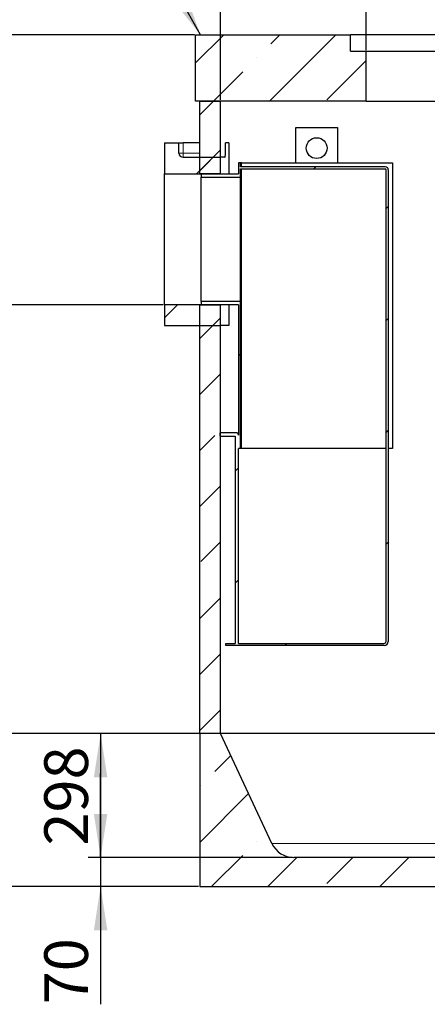
# Model space of a CAD drawing. Units: millimetres. Extents: x 0 to 420, y 0 to 297.
# Drawn here: x 76 to 109, y 177 to 256 of the extents above; entities that cross this region are included whole.
import ezdxf

# ---------------------------------------------------------------- set-up
doc = ezdxf.new("R2010")
doc.units = ezdxf.units.MM
doc.layers.add('TEXT', color=7, linetype='Continuous')
doc.styles.add('SLDTEXTSTYLE0', font='TXT', dxfattribs={"width": 0.605})
doc.dimstyles.new('SLDDIMSTYLE5', dxfattribs={"dimtxt": 0.18, "dimasz": 3.5, "dimexe": 0, "dimexo": 0.0625, "dimgap": 0, "dimtad": 0, "dimtih": 1, "dimtoh": 1, "dimdec": 0, "dimrnd": 1e-09, "dimzin": 0, "dimdsep": 46, "dimtxsty": 'Standard', "dimsah": 1, "dimcen": 0.09, "dimadec": 0, "dimazin": 0, "dimtfac": 3.5, "dimtdec": 0, "dimtofl": 0, "dimtmove": 0, "dimatfit": 3, "dimfxl": 1, "dimfrac": 2, "dimtolj": 1, "dimtzin": 0, "dimarcsym": 0})
doc.dimstyles.new('SLDDIMSTYLE6', dxfattribs={"dimtxt": 3.5, "dimasz": 3.5, "dimexe": 0, "dimexo": 0.0625, "dimgap": 0.875, "dimtad": 1, "dimlfac": 30, "dimrnd": 1e-09, "dimzin": 12, "dimdsep": 46, "dimtxsty": 'SLDTEXTSTYLE0', "dimsah": 1, "dimcen": 0.09, "dimadec": 0, "dimazin": 3, "dimtfac": 1, "dimtdec": 3, "dimtofl": 0, "dimtmove": 0, "dimatfit": 3, "dimfxl": 1, "dimfrac": 2, "dimtolj": 1, "dimtzin": 12, "dimarcsym": 0})
doc.dimstyles.new('SLDDIMSTYLE7', dxfattribs={"dimtxt": 3.5, "dimasz": 3.5, "dimexe": 0, "dimexo": 0.0625, "dimgap": 0.875, "dimtad": 1, "dimlfac": 30, "dimrnd": 1e-09, "dimzin": 12, "dimdsep": 46, "dimtxsty": 'SLDTEXTSTYLE0', "dimsah": 1, "dimcen": 0.09, "dimadec": 0, "dimazin": 3, "dimtfac": 1, "dimtdec": 3, "dimtmove": 0, "dimatfit": 0, "dimfxl": 1, "dimfrac": 2, "dimtolj": 1, "dimtzin": 12, "dimarcsym": 0})

# ---------------------------------------------------------------- blocks, each defined once
blk = doc.blocks.new('_D_9')
at = {"layer": 'TEXT', "color": 7}
for p, q in [((92.518, 249.193), (92.518, 267.83)), ((159.184, 249.193), (159.184, 267.83)), ((92.518, 266.83), (159.184, 266.83))]:
    blk.add_line(p, q, dxfattribs=at)
for points in [[(92.518, 266.83), (96.018, 266.291), (96.018, 267.368)], [(159.184, 266.83), (155.684, 267.368), (155.684, 266.291)]]:
    blk.add_solid(points, dxfattribs=at)
at = {"layer": 'TEXT', "color": 7, "char_height": 3.5, "attachment_point": 1, "style": 'SLDTEXTSTYLE0'}
for s, insert in [('%%c', (117.952, 271.341)), ('2000', (123.055, 271.351))]:
    blk.add_mtext(s, dxfattribs=dict(at, insert=insert))
blk = doc.blocks.new('_D_10')
at = {"layer": 'TEXT', "color": 7}
for p, q in [((104.184, 253.193), (104.184, 259.813)), ((130.851, 253.193), (130.851, 259.813)), ((104.184, 258.813), (130.851, 258.813))]:
    blk.add_line(p, q, dxfattribs=at)
for points in [[(104.184, 258.813), (107.684, 258.275), (107.684, 259.351)], [(130.851, 258.813), (127.351, 259.351), (127.351, 258.275)]]:
    blk.add_solid(points, dxfattribs=at)
at = {"layer": 'TEXT', "color": 7, "char_height": 3.5, "attachment_point": 1, "style": 'SLDTEXTSTYLE0'}
for s, insert in [('%%c', (110.956, 263.325)), ('800', (116.059, 263.334))]:
    blk.add_mtext(s, dxfattribs=dict(at, insert=insert))
blk = doc.blocks.new('_D_12')
at = {"layer": 'TEXT', "color": 7}
for p, q in [((90.418, 254.426), (71.327, 254.426)), ((72.327, 254.426), (72.327, 232.76)), ((87.918, 232.76), (71.327, 232.76))]:
    blk.add_line(p, q, dxfattribs=at)
for points in [[(72.327, 254.426), (71.788, 250.926), (72.865, 250.926)], [(72.327, 232.76), (72.865, 236.26), (71.788, 236.26)]]:
    blk.add_solid(points, dxfattribs=at)
at = {"layer": 'TEXT', "color": 7, "char_height": 3.5, "attachment_point": 1, "rotation": 90, "style": 'SLDTEXTSTYLE0'}
for s, insert in [('650', (67.815, 243.928)), ('hE=', (67.815, 235.237))]:
    blk.add_mtext(s, dxfattribs=dict(at, insert=insert))
blk = doc.blocks.new('_D_13')
at = {"layer": 'TEXT', "color": 7}
for p, q in [((90.418, 254.426), (56.851, 254.426)), ((57.851, 254.426), (57.851, 186.093)), ((90.751, 186.093), (56.851, 186.093))]:
    blk.add_line(p, q, dxfattribs=at)
for points in [[(57.851, 254.426), (57.312, 250.926), (58.389, 250.926)], [(57.851, 186.093), (58.389, 189.593), (57.312, 189.593)]]:
    blk.add_solid(points, dxfattribs=at)
at = {"layer": 'TEXT', "color": 7, "insert": (53.339, 214.912), "char_height": 3.5, "attachment_point": 1, "rotation": 90, "style": 'SLDTEXTSTYLE0'}
blk.add_mtext('2050', dxfattribs=at)
blk = doc.blocks.new('_D_14')
at = {"layer": 'TEXT', "color": 7}
for p, q in [((92.418, 198.36), (71.327, 198.36)), ((72.327, 198.36), (72.327, 186.093)), ((90.751, 186.093), (71.327, 186.093))]:
    blk.add_line(p, q, dxfattribs=at)
for points in [[(72.327, 198.36), (71.788, 194.86), (72.865, 194.86)], [(72.327, 186.093), (72.865, 189.593), (71.788, 189.593)]]:
    blk.add_solid(points, dxfattribs=at)
at = {"layer": 'TEXT', "color": 7, "insert": (67.815, 188.216), "char_height": 3.5, "attachment_point": 1, "rotation": 90, "style": 'SLDTEXTSTYLE0'}
blk.add_mtext('368', dxfattribs=at)
blk = doc.blocks.new('_D_15')
at = {"layer": 'TEXT', "color": 7}
for p, q in [((92.418, 198.36), (81.905, 198.36)), ((82.905, 198.36), (82.905, 188.426)), ((98.284, 188.426), (81.905, 188.426))]:
    blk.add_line(p, q, dxfattribs=at)
for points in [[(82.905, 198.36), (82.367, 194.86), (83.443, 194.86)], [(82.905, 188.426), (83.443, 191.926), (82.367, 191.926)]]:
    blk.add_solid(points, dxfattribs=at)
at = {"layer": 'TEXT', "color": 7, "insert": (78.393, 189.383), "char_height": 3.5, "attachment_point": 1, "rotation": 90, "style": 'SLDTEXTSTYLE0'}
blk.add_mtext('298', dxfattribs=at)
blk = doc.blocks.new('_D_16')
at = {"layer": 'TEXT', "color": 7}
for p, q in [((82.905, 188.426), (82.905, 195.157)), ((98.284, 188.426), (81.905, 188.426)), ((82.905, 188.426), (82.905, 186.093)), ((90.751, 186.093), (81.905, 186.093)), ((82.905, 186.093), (82.905, 176.647))]:
    blk.add_line(p, q, dxfattribs=at)
for points in [[(82.905, 188.426), (83.443, 191.926), (82.367, 191.926)], [(82.905, 186.093), (82.367, 182.593), (83.443, 182.593)]]:
    blk.add_solid(points, dxfattribs=at)
at = {"layer": 'TEXT', "color": 7, "insert": (78.393, 176.647), "char_height": 3.5, "attachment_point": 1, "rotation": 90, "style": 'SLDTEXTSTYLE0'}
blk.add_mtext('70', dxfattribs=at)

msp = doc.modelspace()

# ---------------------------------------------------------------- hatches: boundary and pattern name
at = {"linetype": 'Continuous', "lineweight": 18}
h = msp.add_hatch(dxfattribs=at)
h.set_pattern_fill('ANSI35', style=0)
h.paths.add_polyline_path([(90.51762, 254.42633), (90.51762, 249.09299), (104.18429, 249.09299), (104.18429, 253.09299), (102.91762, 253.09299), (102.91762, 254.42633)], flags=0)
h = msp.add_hatch(dxfattribs=at)
h.set_pattern_fill('ANSI35', style=0)
h.paths.add_polyline_path([(90.85095, 249.09299), (90.85095, 243.25966), (92.51762, 243.25966), (92.51762, 249.09299)], flags=0)
h = msp.add_hatch(dxfattribs=at)
h.set_pattern_fill('ANSI35', style=0)
edge = h.paths.add_edge_path(flags=0)
edge.add_line((89.18429, 245.75966), (88.01762, 245.75966))
edge.add_line((88.01762, 245.75966), (88.01762, 243.25966))
edge.add_line((88.01762, 243.25966), (92.51762, 243.25966))
edge.add_line((92.51762, 243.25966), (92.51762, 244.59299))
edge.add_line((92.51762, 244.59299), (89.51762, 244.59299))
edge.add_arc((89.51762, 244.92633), 0.33333, 180, 270, ccw=False)
edge.add_line((89.18429, 244.92633), (89.18429, 245.75966))
h = msp.add_hatch(dxfattribs=at)
h.set_pattern_fill('ANSI31', scale=2, style=0)
edge = h.paths.add_edge_path(flags=0)
edge.add_line((93.94944, 221.22633), (94.11611, 221.22633))
edge.add_line((94.11611, 221.22633), (94.11611, 233.01633))
edge.add_line((94.11611, 233.01633), (90.94944, 233.01633))
edge.add_line((90.94944, 233.01633), (90.94944, 232.75966))
edge.add_line((90.94944, 232.75966), (93.94944, 232.75966))
edge.add_line((93.94944, 232.75966), (93.94944, 222.29299))
edge.add_arc((93.74944, 222.29299), 0.2, 0, 90)
edge.add_line((93.74944, 222.49299), (92.44944, 222.49299))
edge.add_line((92.44944, 222.49299), (92.44944, 222.22633))
edge.add_line((92.44944, 222.22633), (93.68278, 222.22633))
edge.add_line((93.68278, 222.22633), (93.68278, 205.59299))
edge.add_line((93.68278, 205.59299), (92.94944, 205.59299))
edge.add_line((92.94944, 205.59299), (92.94944, 205.42633))
edge.add_line((92.94944, 205.42633), (105.61611, 205.42633))
edge.add_arc((105.61611, 205.75966), 0.33333, 270, 360)
edge.add_line((105.94944, 205.75966), (105.94944, 243.59299))
edge.add_arc((105.71611, 243.59299), 0.23333, 0, 90)
edge.add_line((105.71611, 243.82633), (94.11611, 243.82633))
edge.add_line((94.11611, 243.82633), (94.11611, 244.15966))
edge.add_line((94.11611, 244.15966), (93.94944, 244.15966))
edge.add_line((93.94944, 244.15966), (93.94944, 243.25966))
edge.add_line((93.94944, 243.25966), (90.94944, 243.25966))
edge.add_line((90.94944, 243.25966), (90.94944, 243.00299))
edge.add_line((90.94944, 243.00299), (94.11611, 243.00299))
edge.add_line((94.11611, 243.00299), (94.11611, 243.65966))
edge.add_line((94.11611, 243.65966), (105.71611, 243.65966))
edge.add_arc((105.71611, 243.59299), 0.06667, 0, 90, ccw=False)
edge.add_line((105.78278, 243.59299), (105.78278, 205.75966))
edge.add_arc((105.61611, 205.75966), 0.16667, 270, 360, ccw=False)
edge.add_line((105.61611, 205.59299), (93.94944, 205.59299))
edge.add_line((93.94944, 205.59299), (93.94944, 221.22633))
h = msp.add_hatch(dxfattribs=at)
h.set_pattern_fill('ANSI35', style=0)
h.paths.add_polyline_path([(92.51762, 232.75966), (88.01762, 232.75966), (88.01762, 231.09299), (92.51762, 231.09299)], flags=0)
h = msp.add_hatch(dxfattribs=at)
h.set_pattern_fill('ANSI35', style=0)
h.paths.add_polyline_path([(90.85095, 232.75966), (90.85095, 198.35966), (92.51762, 198.35966), (92.51762, 232.75966)], flags=0)
h = msp.add_hatch(dxfattribs=at)
h.set_pattern_fill('ANSI35', style=0)
edge = h.paths.add_edge_path(flags=0)
edge.add_arc((153.31762, 190.36438), 1.93806, 270, 335, ccw=False)
edge.add_line((153.31762, 188.42633), (98.38429, 188.42633))
edge.add_arc((98.38429, 190.36438), 1.93806, 205, 270, ccw=False)
edge.add_line((96.62781, 189.54532), (92.51762, 198.35966))
edge.add_line((92.51762, 198.35966), (90.85095, 198.35966))
edge.add_line((90.85095, 198.35966), (90.85095, 186.09299))
edge.add_line((90.85095, 186.09299), (160.85095, 186.09299))
edge.add_line((160.85095, 186.09299), (160.85095, 198.35966))
edge.add_line((160.85095, 198.35966), (159.18429, 198.35966))
edge.add_line((159.18429, 198.35966), (155.07409, 189.54532))

# ---------------------------------------------------------------- linework, layer by layer
at = {"color": 7, "linetype": 'Continuous', "lineweight": 25}
for p, q in [((90.51762, 254.42633), (102.91762, 254.42633)), ((90.51762, 249.09299), (90.51762, 254.42633)), ((102.91762, 253.09299), (102.91762, 254.42633)), ((132.11762, 254.42633), (102.91762, 254.42633)), ((102.91762, 253.09299), (104.18429, 253.09299)), ((104.18429, 249.09299), (104.18429, 253.09299)), ((104.18429, 253.09299), (130.85095, 253.09299)), ((104.18429, 249.09299), (90.51762, 249.09299)), ((90.85095, 243.25966), (90.85095, 249.09299)), ((90.85095, 249.09299), (92.51762, 249.09299)), ((92.51762, 243.25966), (92.51762, 249.09299)), ((104.18429, 249.09299), (114.82539, 249.09299)), ((98.54944, 246.99299), (101.88278, 246.99299)), ((98.54944, 244.15966), (98.54944, 246.99299)), ((101.88278, 246.99299), (101.88278, 244.15966)), ((88.01762, 245.75966), (89.18429, 245.75966)), ((88.01762, 245.75966), (88.01762, 243.25966)), ((89.18429, 244.92633), (89.18429, 245.75966)), ((89.18429, 245.75966), (89.51762, 245.75966)), ((90.85095, 245.75966), (89.51762, 245.75966)), ((92.9075, 244.92633), (92.9075, 245.75966)), ((93.18636, 245.75966), (92.9075, 245.75966)), ((93.18636, 245.75966), (93.18636, 243.25966)), ((89.51762, 244.59299), (92.51762, 244.59299)), ((92.51762, 243.25966), (92.51762, 244.59299)), ((92.85779, 244.59299), (92.51762, 244.59299)), ((93.94944, 244.15966), (93.94944, 243.25966)), ((94.11611, 244.15966), (93.94944, 244.15966)), ((94.11611, 243.82633), (94.11611, 244.15966)), ((94.18278, 244.15966), (94.11611, 244.15966)), ((94.18278, 244.15966), (106.28278, 244.15966)), ((106.28278, 244.15966), (106.28278, 221.22633)), ((105.71611, 243.82633), (94.11611, 243.82633)), ((94.11611, 243.65966), (105.71611, 243.65966)), ((94.11611, 243.00299), (94.11611, 243.65966)), ((105.78278, 205.75966), (105.78278, 243.59299)), ((105.94944, 243.59299), (105.94944, 205.75966)), ((88.01762, 232.75966), (88.01762, 243.25966)), ((88.01762, 243.25966), (92.51762, 243.25966)), ((92.51762, 243.25966), (90.85095, 243.25966)), ((90.94944, 243.25966), (90.94944, 243.00299)), ((90.94944, 243.25966), (93.94944, 243.25966)), ((90.94944, 243.00299), (94.11611, 243.00299)), ((90.94944, 233.01633), (90.94944, 243.00299)), ((94.11611, 233.01633), (94.11611, 243.00299)), ((90.94944, 233.01633), (90.94944, 232.75966)), ((94.11611, 233.01633), (90.94944, 233.01633)), ((94.11611, 221.22633), (94.11611, 233.01633)), ((92.51762, 232.75966), (88.01762, 232.75966)), ((88.01762, 232.75966), (88.01762, 231.09299)), ((90.85095, 198.35966), (90.85095, 232.75966)), ((90.85095, 232.75966), (92.51762, 232.75966)), ((93.94944, 232.75966), (90.94944, 232.75966)), ((92.51762, 231.09299), (92.51762, 232.75966)), ((92.51762, 198.35966), (92.51762, 232.75966)), ((93.18636, 232.75966), (93.18636, 231.09299)), ((93.94944, 232.75966), (93.94944, 222.29299)), ((88.01762, 231.09299), (92.51762, 231.09299)), ((93.18636, 231.09299), (92.51762, 231.09299)), ((93.74944, 222.49299), (92.44944, 222.49299)), ((92.44944, 222.49299), (92.44944, 222.22633)), ((92.44944, 222.22633), (93.68278, 222.22633)), ((93.68278, 222.22633), (93.68278, 205.59299)), ((94.11611, 221.22633), (93.94944, 221.22633)), ((93.94944, 205.59299), (93.94944, 221.22633)), ((94.18278, 221.22633), (94.11611, 221.22633)), ((105.78278, 221.22633), (94.18278, 221.22633)), ((106.28278, 221.22633), (105.94944, 221.22633)), ((92.94944, 205.42633), (92.94944, 205.59299)), ((92.94944, 205.59299), (93.68278, 205.59299)), ((105.61611, 205.42633), (92.94944, 205.42633)), ((93.94944, 205.59299), (105.61611, 205.59299)), ((92.51762, 198.35966), (90.85095, 198.35966)), ((90.85095, 198.35966), (90.85095, 186.09299)), ((120.64206, 198.35966), (92.51762, 198.35966)), ((96.62781, 189.54532), (92.51762, 198.35966)), ((153.31762, 188.42633), (98.38429, 188.42633)), ((90.85095, 186.09299), (160.85095, 186.09299))]:
    msp.add_line(p, q, dxfattribs=at)
at = {"color": 8, "linetype": 'Continuous', "lineweight": 18}
for p, q in [((89.51762, 245.75966), (89.51762, 244.92633)), ((89.51762, 244.92633), (89.18429, 244.92633)), ((89.51762, 244.59299), (89.51762, 244.92633)), ((89.51762, 244.92633), (90.85095, 244.92633)), ((94.18278, 243.82633), (94.18278, 244.15966)), ((94.18278, 221.22633), (94.18278, 243.65966)), ((96.62781, 189.54532), (155.07409, 189.54532))]:
    msp.add_line(p, q, dxfattribs=at)
at = {"color": 7, "linetype": 'Continuous', "lineweight": 25}
msp.add_circle((100.21611, 245.32633), 0.83333, dxfattribs=at)
for centre, radius, start, end in [((89.51762, 244.92633), 0.33333, 180, 270), ((105.71611, 243.59299), 0.23333, 0, 90), ((105.71611, 243.59299), 0.06667, 0, 90), ((93.74944, 222.29299), 0.2, 0, 90), ((105.61611, 205.75966), 0.16667, 270, 0), ((105.61611, 205.75966), 0.33333, 270, 0), ((98.38429, 190.36438), 1.93806, 205, 270)]:
    msp.add_arc(centre, radius, start, end, dxfattribs=at)
msp.add_open_spline([(92.85779, 244.59299), (92.86327, 244.59674), (92.87424, 244.60423), (92.88927, 244.66268), (92.90072, 244.74853), (92.90669, 244.84208), (92.90728, 244.90296), (92.9075, 244.92633)], degree=3, knots=[0, 0, 0, 0, 0.2175993, 0.43522761, 0.65193843, 0.86640301, 1, 1, 1, 1], dxfattribs=at)

# ---------------------------------------------------------------- dimensions: what is measured, and where the dimension line sits
at = {"layer": 'TEXT', "color": 7}
for base, p1, p2, picture, middle in [((159.18429, 266.82954), (92.51762, 249.09299), (159.18429, 249.09299), '_D_9', (125.85095, 266.82954)), ((130.85095, 258.81301), (104.18429, 253.09299), (130.85095, 253.09299), '_D_10', (117.51762, 258.81301))]:
    dim = msp.add_linear_dim(base=base, p1=p1, p2=p2, text='%%c<>', dimstyle='SLDDIMSTYLE6', dxfattribs=at)
    dim.commit()
    dim.dimension.update_dxf_attribs({"geometry": picture, "text_midpoint": middle, "dimtype": 160})
for base, p1, p2, dimstyle, picture, middle in [((57.85095, 186.09299), (90.51762, 254.42633), (90.85095, 186.09299), 'SLDDIMSTYLE6', '_D_13', (57.85095, 220.25966)), ((72.32688, 186.09299), (92.51762, 198.35966), (90.85095, 186.09299), 'SLDDIMSTYLE6', '_D_14', (72.32688, 192.22633)), ((82.90504, 188.42633), (92.51762, 198.35966), (98.38429, 188.42633), 'SLDDIMSTYLE6', '_D_15', (82.90504, 193.39299)), ((82.90504, 186.09299), (98.38429, 188.42633), (90.85095, 186.09299), 'SLDDIMSTYLE7', '_D_16', (82.90504, 179.32097))]:
    dim = msp.add_linear_dim(base=base, p1=p1, p2=p2, angle=90, dimstyle=dimstyle, dxfattribs=at)
    dim.commit()
    dim.dimension.update_dxf_attribs({"geometry": picture, "text_midpoint": middle, "dimtype": 160})
dim = msp.add_linear_dim(base=(72.32688, 232.75966), p1=(90.51762, 254.42633), p2=(88.01762, 232.75966), angle=90, text='hE=<>', dimstyle='SLDDIMSTYLE6', dxfattribs=at)
dim.commit()
dim.dimension.update_dxf_attribs({"geometry": '_D_12', "text_midpoint": (72.32688, 243.59299), "dimtype": 160})

# ---------------------------------------------------------------- leaders
at = {"layer": 'TEXT'}
msp.add_leader([(90.90154, 254.42633), (86.25746, 262.72903)], dimstyle='SLDDIMSTYLE5', dxfattribs=at)

doc.saveas('drawing.dxf')
